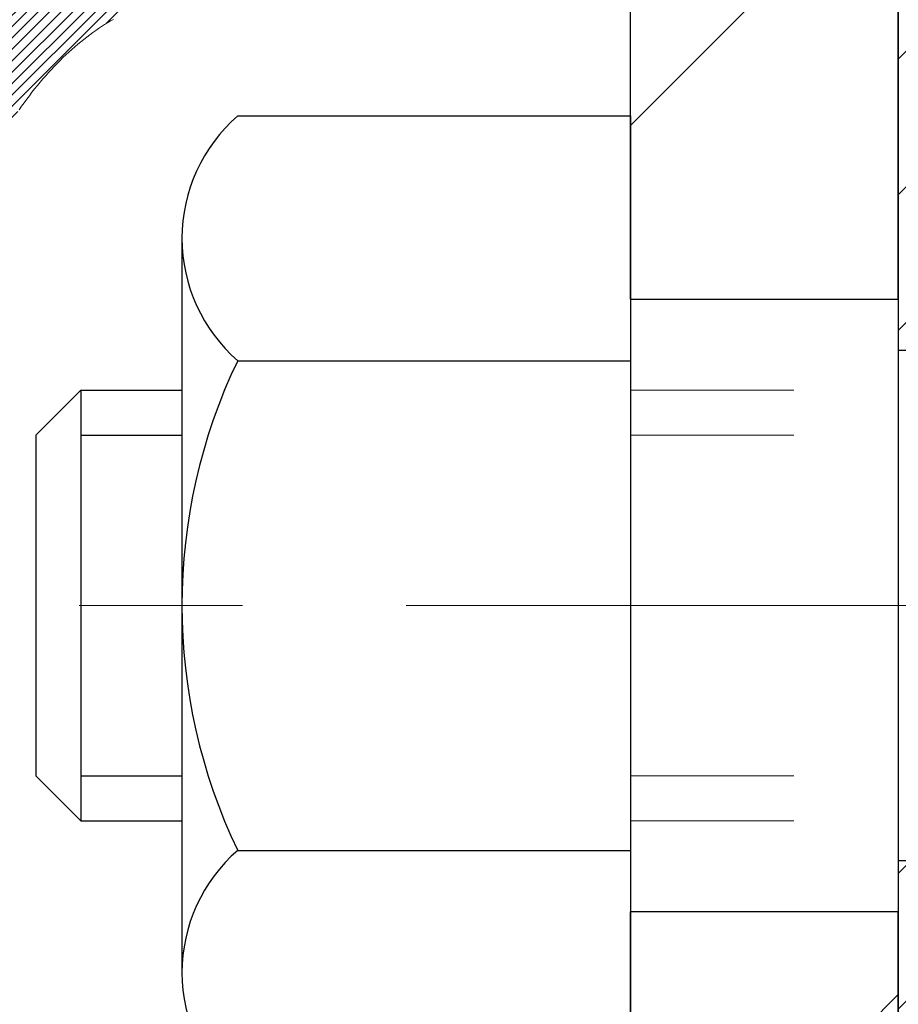
# Model space of a CAD drawing. Extents: x -308 to 3254, y -284 to 1977.
# Drawn here: x 11 to 12, y 14 to 15 of the extents above; entities that cross this region are included whole.
import ezdxf

# ---------------------------------------------------------------- set-up
doc = ezdxf.new("R2010")
doc.units = 0
doc.header["$LTSCALE"] = 5
doc.header["$MEASUREMENT"] = 0
doc.linetypes.add('CENTERX2', pattern=[4, 2.5, -0.5, 0.5, -0.5])
doc.linetypes.add('HIDDEN', pattern=[0.375, 0.25, -0.125])
for name, color, linetype, lineweight in [('CENTERLINE - L', 1, 'CENTERX2', 18), ('CONCRETE - H', 130, 'CONTINUOUS', 9), ('DECK COAT - H', 20, 'CONTINUOUS', 20), ('DECK COAT - L', 22, 'CONTINUOUS', 18), ('MIG FOOT - H', 251, 'CONTINUOUS', 20), ('MIG FOOT - L', 7, 'CONTINUOUS', 30), ('MIG RETAINER - H', 251, 'CONTINUOUS', 20), ('MIG RETAINER - L', 7, 'CONTINUOUS', 30), ('PVC SIDESHEET - H', 170, 'CONTINUOUS', 20), ('SCREW - L', 1, 'CONTINUOUS', 25)]:
    doc.layers.add(name, color=color, linetype=linetype, lineweight=lineweight)
doc.layers.add('METAL11', color=7, linetype='CONTINUOUS')

msp = doc.modelspace()

# ---------------------------------------------------------------- hatches: boundary and pattern name
at = {"layer": 'CONCRETE - H'}
h = msp.add_hatch(dxfattribs=at)
h.set_pattern_fill('AR-CONC', color=256, scale=0.19, style=0)
h.set_pattern_definition([(49.99999999999999, (0, 0), (1.362794346941432, -0.1192290564669307), [0.1425, -1.5675]), (355, (0, 0), (-0.2636275338647, 1.429165054030022), [0.114, -1.254]), (100.45144446, (0.1135661939, -0.0099357536), (1.099166808781513, 1.309935982840396), [0.1211063648, -1.3321700128]), (46.18420000000002, (0, 0.38), (2.027758528275987, -0.3144866335068454), [0.21375, -2.351249999999999]), (96.63563549, (0.1689798155, 0.3537927167), (1.775857696781034, 1.850825341471646), [0.1816596498, -1.998256144]), (351.1841639899999, (0, 0.38), (1.775857695604069, 1.850825340512981), [0.171, -1.8810000019]), (21, (0.19, 0.285), (1.134123399025077, -0.7649758922641438), [0.1425, -1.5675]), (326.0000000000001, (0.19, 0.285), (0.4622991306510053, 1.377785085589021), [0.114, -1.254]), (71.45144474, (0.2845102826, 0.2212520094), (1.596422515786945, 0.6128091903320723), [0.121106361, -1.3321700128]), (37.50000000000001, (0, 0), (0.02310372510285227, 0.6324983222794919), [0, -1.2388, 0, -1.273, 0, -1.25875]), (7.499999999999999, (0, 0), (0.4998321211400824, 0.7493822525764845), [0, -0.7258, 0, -1.2103, 0, -0.47975]), (327.5, (-0.4237, 0), (1.014262628727577, -0.04285425629532154), [0, -0.475, 0, -1.482, 0, -1.9665]), (317.5, (-0.6137, 0), (1.108053721750534, 0.1901994664314037), [0, -0.6175, 0, -0.9842, 0, -1.3965])])
edge = h.paths.add_edge_path()
edge.add_spline(control_points=[(3.828695564087411, 16.44466714647163), (3.455461840218921, 16.012607007141), (2.654166345776034, 15.08501707934544), (5.036308758369114, 14.49516621569756), (3.506948276192856, 12.66056818258423), (4.589915316792005, 12.50765413885691), (5.051027012925715, 12.44254555159299)], knot_values=[0, 0, 0, 0, 1.325253995415677, 2.845187847747322, 4.302947006481145, 5.383889389982552, 5.383889389982552, 5.383889389982552, 5.383889389982552], degree=3, periodic=0)
edge.add_line((5.05102701292526, 12.44254555159208), (5.544028664943198, 9.01143555159004))
edge.add_line((5.544028664943198, 9.01143555159004), (5.544028664946836, 9.13741956010361))
edge.add_line((5.544028664946836, 9.13741956010361), (5.544028664946836, 9.208285560103633))
edge.add_line((5.544028664946836, 9.208285560103633), (6.21371236494673, 9.208285560103633))
edge.add_arc((6.213712364946899, 9.247655560104072), 0.03937000000043867, 269.9999999997531, 299.9999999997925)
edge.add_line((6.233397364946995, 9.213560139956627), (6.369158272564817, 9.291941736515213))
edge.add_arc((6.424276272565034, 9.196474560103832), 0.1102359999999348, 90.00000000033788, 120.00000000014981, ccw=False)
edge.add_line((6.424276272564384, 9.306710560103767), (7.332234213593182, 9.306710560103653))
edge.add_arc((7.33223421359308, 9.346080560104602), 0.03937000000094848, 270.0000000001486, 300.0000000330149)
edge.add_line((7.351919213613201, 9.31198513996813), (8.032006399752078, 9.704633142774355))
edge.add_arc((8.092006340479776, 9.60071006009861), 0.1200000000006544, 90.00000000005679, 119.9999673212921, ccw=False)
edge.add_line((8.092006340479657, 9.720710060099265), (8.303447723039511, 9.720710060099321))
edge.add_arc((8.303447723039264, 9.760080060099416), 0.03937000000009405, 270.0000000003593, 314.9999999999726)
edge.add_line((8.331286517014632, 9.73224126612402), (8.447753041147422, 9.848707790256498))
edge.add_arc((8.697455015454421, 9.59900581594994), 0.353131918615984, 103.90200089113472, 135.0000000000507, ccw=False)
edge.add_arc((8.986739608537478, 8.430236042509668), 1.557170273114235, 76.097999108936, 103.90200089107282, ccw=False)
edge.add_arc((9.276049783911233, 9.599051122857212), 0.3530817926591208, 44.99773670636648, 76.10026240258281, ccw=False)
edge.add_line((9.525726175927957, 9.84870779025644), (9.642192700060548, 9.732241266123935))
edge.add_arc((9.670031494035928, 9.76008006009946), 0.03937000000019537, 225.0000000001481, 270.0000000004912)
edge.add_line((9.670031494036266, 9.720710060099265), (11.3809365965198, 9.720710060099293))
edge.add_arc((11.3809365965198, 9.760080060099313), 0.03937000000001944, 270, 360.0000000002068)
edge.add_line((11.42030659651982, 9.760080060099455), (11.42030659652048, 13.79831379230703))
edge.add_arc((11.3809365965202, 13.79831379230693), 0.03937000000027524, 1.473541208775437e-10, 72.69762276309376)
edge.add_line((11.39264580489044, 13.83590223919376), (11.37537286379711, 13.84242823598859))
edge.add_line((11.37537286379711, 13.84242823598859), (11.35819626762259, 13.84914261605698))
edge.add_line((11.35819626762259, 13.84914261605698), (11.34121236128613, 13.85623376267247))
edge.add_line((11.34121236128613, 13.85623376267247), (11.32451748970652, 13.8638900591084))
edge.add_line((11.32451748970652, 13.8638900591084), (11.30820799780304, 13.87229988863854))
edge.add_line((11.30820799780304, 13.87229988863854), (11.29236908347821, 13.88161546035965))
edge.add_line((11.29236908347821, 13.88161546035965), (11.27702855416828, 13.89180274043932))
edge.add_line((11.27702855416828, 13.89180274043932), (11.26219580000225, 13.90276792739954))
edge.add_line((11.26219580000225, 13.90276792739954), (11.2478802025812, 13.91441719208458))
edge.add_line((11.2478802025812, 13.91441719208458), (11.23409114698643, 13.92665675656556))
edge.add_line((11.23409114698643, 13.92665675656556), (11.22083986780262, 13.9394200581626))
edge.add_line((11.22083986780262, 13.9394200581626), (11.20814248624993, 13.95271244104836))
edge.add_line((11.20814248624993, 13.95271244104836), (11.19601235865639, 13.96654051713247))
edge.add_line((11.19601235865639, 13.96654051713247), (11.18444956806661, 13.9808718863176))
edge.add_line((11.18444956806661, 13.9808718863176), (11.17345110698534, 13.99566506498266))
edge.add_line((11.17345110698534, 13.99566506498266), (11.16301396791596, 14.01087856950747))
edge.add_line((11.16301396791596, 14.01087856950747), (11.15313514336276, 14.02647091627094))
edge.add_line((11.15313514336276, 14.02647091627094), (11.14381162583004, 14.04240062165243))
edge.add_line((11.14381162583004, 14.04240062165243), (11.13504034418884, 14.05862624390628))
edge.add_line((11.13504034418884, 14.05862624390628), (11.12681309963318, 14.07510971566583))
edge.add_line((11.12681309963318, 14.07510971566583), (11.11911288392457, 14.0918187668033))
edge.add_line((11.11911288392457, 14.0918187668033), (11.11192182054037, 14.10872169858456))
edge.add_line((11.11192182054037, 14.10872169858456), (11.10522155631907, 14.12578829777706))
edge.add_line((11.10522155631907, 14.12578829777706), (11.09898918055842, 14.14300255531455))
edge.add_line((11.09898918055842, 14.14300255531455), (11.09319925045247, 14.16035635375059))
edge.add_line((11.09319925045247, 14.16035635375059), (11.0878262960523, 14.17784166023537))
edge.add_line((11.0878262960523, 14.17784166023537), (11.08284484740989, 14.19545044191889))
edge.add_line((11.08284484740989, 14.19545044191889), (11.07822943457586, 14.21317466595136))
edge.add_line((11.07822943457586, 14.21317466595136), (11.0739545876022, 14.23100629948274))
edge.add_line((11.0739545876022, 14.23100629948274), (11.06999483653908, 14.24893730966326))
edge.add_line((11.06999483653908, 14.24893730966326), (11.06632471143848, 14.26695966364289))
edge.add_line((11.06632471143848, 14.26695966364289), (11.06291874235194, 14.28506532857185))
edge.add_line((11.06291874235194, 14.28506532857185), (11.05975145932962, 14.30324627160033))
edge.add_line((11.05975145932962, 14.30324627160033), (11.05679739242396, 14.32149445987787))
edge.add_line((11.05679739242396, 14.32149445987787), (11.05403107168513, 14.33980186055535))
edge.add_line((11.05403107168513, 14.33980186055535), (11.05142702716512, 14.35816044078231))
edge.add_line((11.05142702716512, 14.35816044078231), (11.04934272986384, 14.37370602895797))
edge.add_line((11.04934272986384, 14.37370602895797), (11.04932498979451, 14.37370417502714))
edge.add_line((11.04932498979451, 14.37370417502714), (11.04660388698585, 14.39499900848548))
edge.add_line((11.04660388698585, 14.39499900848548), (11.04433385142875, 14.41346293026211))
edge.add_line((11.04433385142875, 14.41346293026211), (11.04212421229568, 14.43194590018882))
edge.add_line((11.04212421229568, 14.43194590018882), (11.03995634513652, 14.45038167056535))
edge.add_arc((11.09860381053019, 14.45730755157874), 0.05905499999927286, 173.3218076323304, 186.7350621747972, ccw=False)
edge.add_line((11.03994949963726, 14.46417521774632), (11.04212421229568, 14.48266920297218))
edge.add_line((11.04212421229568, 14.48266920297218), (11.04433385142875, 14.50115217289888))
edge.add_line((11.04433385142875, 14.50115217289888), (11.04660388698585, 14.51961609467506))
edge.add_line((11.04660388698585, 14.51961609467506), (11.048959788915, 14.53805293545182))
edge.add_line((11.048959788915, 14.53805293545182), (11.05142702716512, 14.55645466237846))
edge.add_line((11.05142702716512, 14.55645466237846), (11.05403107168513, 14.57481324260542))
edge.add_line((11.05403107168513, 14.57481324260542), (11.05679739242396, 14.59312064328267))
edge.add_line((11.05679739242396, 14.59312064328267), (11.05975145932962, 14.61136883156067))
edge.add_line((11.05975145932962, 14.61136883156067), (11.06291874235194, 14.62954977458892))
edge.add_line((11.06291874235194, 14.62954977458892), (11.06632471143848, 14.64765543951788))
edge.add_line((11.06632471143848, 14.64765543951788), (11.06999483653908, 14.66567779349751))
edge.add_line((11.06999483653908, 14.66567779349751), (11.0739545876022, 14.68360880367803))
edge.add_line((11.0739545876022, 14.68360880367803), (11.07822943457586, 14.70144043720941))
edge.add_line((11.07822943457586, 14.70144043720941), (11.08284484740989, 14.71916466124188))
edge.add_line((11.08284484740989, 14.71916466124188), (11.0878262960523, 14.7367734429254))
edge.add_line((11.0878262960523, 14.7367734429254), (11.09319925045202, 14.75425874941018))
edge.add_line((11.09319925045202, 14.75425874941018), (11.09898918055842, 14.77161254784622))
edge.add_line((11.09898918055842, 14.77161254784622), (11.10522155631907, 14.78882680538371))
edge.add_line((11.10522155631907, 14.78882680538371), (11.11192182054037, 14.80589340457621))
edge.add_line((11.11192182054037, 14.80589340457621), (11.11911288392457, 14.82279633635747))
edge.add_line((11.11911288392457, 14.82279633635747), (11.12681309963318, 14.83950538749494))
edge.add_line((11.12681309963318, 14.83950538749494), (11.13504034418884, 14.8559888592545))
edge.add_line((11.13504034418884, 14.8559888592545), (11.14381162583004, 14.87221448150856))
edge.add_line((11.14381162583004, 14.87221448150856), (11.15313514336276, 14.88814418688983))
edge.add_line((11.15313514336276, 14.88814418688983), (11.16301396791596, 14.9037365336533))
edge.add_line((11.16301396791596, 14.9037365336533), (11.17345110698534, 14.91895003817811))
edge.add_line((11.17345110698534, 14.91895003817811), (11.18444956806661, 14.9337432168434))
edge.add_line((11.18444956806661, 14.9337432168434), (11.19601235865639, 14.9480745860283))
edge.add_line((11.19601235865639, 14.9480745860283), (11.20814248624993, 14.96190266211241))
edge.add_line((11.20814248624993, 14.96190266211241), (11.22083986780262, 14.97519504499795))
edge.add_line((11.22083986780262, 14.97519504499795), (11.23409114698643, 14.98795834659521))
edge.add_line((11.23409114698643, 14.98795834659521), (11.2478802025812, 15.00019791107619))
edge.add_line((11.2478802025812, 15.00019791107619), (11.26219580000225, 15.01184717576123))
edge.add_line((11.26219580000225, 15.01184717576123), (11.27702855416828, 15.02281236272145))
edge.add_line((11.27702855416828, 15.02281236272145), (11.29236908347821, 15.03299964280112))
edge.add_line((11.29236908347821, 15.03299964280112), (11.3080212320433, 15.04220536925143))
edge.add_line((11.3080212320433, 15.04220536925143), (11.30801501926908, 15.04221570703388))
edge.add_line((11.30801501926908, 15.04221570703388), (11.30820799780304, 15.04231521452223))
edge.add_line((11.30820799780304, 15.04231521452223), (11.3080212320433, 15.04220536925143))
edge.add_line((11.3080212320433, 15.04220536925143), (11.32451748970698, 15.05072504405192))
edge.add_line((11.32451748970698, 15.05072504405192), (11.34121236128658, 15.05838134048807))
edge.add_line((11.34121236128658, 15.05838134048807), (11.35819626762304, 15.06547248710356))
edge.add_line((11.35819626762304, 15.06547248710356), (11.37537286379711, 15.07218686717195))
edge.add_line((11.37537286379711, 15.07218686717195), (11.39264580489066, 15.07871286396679))
edge.add_arc((11.38093659652029, 15.11630131085327), 0.03936999999999042, 287.3023772372521, 360.0000000000206)
edge.add_line((11.42030659652028, 15.11630131085329), (11.42030659652028, 15.23019074859374))
edge.add_line((11.42030659652028, 15.23019074859374), (11.42030659652028, 15.30553635971253))
edge.add_line((11.42030659652028, 15.30553635971253), (11.4911725965203, 15.30553635971253))
edge.add_line((11.4911725965203, 15.30553635971253), (11.51846749291391, 15.30553635971225))
edge.add_arc((11.47936159652006, 15.31008891583278), 0.03936999999996819, 353.3597387384578, 417.0968478602203)
edge.add_line((11.50074819315614, 15.34314357336123), (11.18553025270026, 15.54709180483425))
edge.add_arc((11.36322009652159, 15.74578415826209), 0.2665564328766817, 179.9999999998587, 228.1938505935088, ccw=False)
edge.add_line((11.0966636636449, 15.74578415826275), (11.0966636636449, 15.79499776061223))
edge.add_line((11.0966636636449, 15.79499776061223), (11.07778570676783, 15.79499776061223))
edge.add_line((11.07778570676783, 15.79499776061223), (11.00691995873603, 15.79499776061223))
edge.add_line((11.00691995873603, 15.79499776061223), (11.00691995873603, 15.7413038880218))
edge.add_line((11.00691995873603, 15.7413038880218), (10.80810106109811, 15.74130388802178))
edge.add_arc((10.80810106109813, 15.82004404550209), 0.07874015748031127, 179.9999999999897, 269.9999999999896, ccw=False)
edge.add_line((10.72936090361782, 15.8200440455021), (10.72936090363419, 15.94460146140344))
edge.add_line((10.72936090363419, 15.94460146140344), (7.66224226282975, 15.94460146140344))
edge.add_line((7.66224226282975, 15.94460146140344), (7.66224226282975, 16.44460146140321))
edge.add_line((7.66224226282975, 16.44460146140321), (3.828695564087411, 16.44466714647163))
h.paths.add_polyline_path([(2.521712866027837, 12.63378216958345), (4.561712866027835, 12.63378216958345), (4.561712866027835, 13.39378216958345), (2.521712866027837, 13.39378216958345)], flags=9)
h.paths.add_polyline_path([(4.797866606073766, 13.62760969861031), (9.988723748930905, 13.62760969861031), (9.988723748930905, 14.78760969861031), (4.797866606073766, 14.78760969861031)], flags=24)
h.paths.add_polyline_path([(5.72838681526544, 9.81775946197349), (7.208386815265439, 9.81775946197349), (7.208386815265439, 10.57775946197349), (5.72838681526544, 10.57775946197349)], flags=24)
at = {"layer": 'DECK COAT - H'}
h = msp.add_hatch(dxfattribs=at)
h.set_pattern_fill('ANSI31', color=256, scale=0.03937, style=0)
h.set_pattern_definition([(45, (-167.6239378264431, -82.74944540390467), (-0.003479849246914297, 0.003479849246914297), [])])
h.paths.add_polyline_path([(11.42935067311828, 14.80194112050893), (11.43118125229967, 14.80328219127003), (11.43300933305591, 14.80457803727543), (11.4348335721711, 14.80582819194777), (11.43665262643117, 14.80703218870966), (11.4384648662417, 14.80818941382702), (11.44026585812071, 14.80929792696909), (11.44294518087418, 14.81088531922572), (11.44648364781051, 14.81281898668843), (11.45002570281758, 14.81459622784499), (11.45270643941512, 14.81582009948627), (11.45455714548507, 14.81662455404106), (11.45648270730135, 14.81742210472683), (11.45849672126815, 14.8182174207482), (11.46059957979242, 14.81901004387672), (11.46279063100155, 14.81979927483101), (11.46506922302478, 14.82058441432949), (11.46743470398951, 14.82136476309077), (11.4698860462413, 14.82213950321605), (11.47242019595615, 14.82290762271967), (11.47503623689181, 14.82366950789518), (11.47773371253106, 14.82442574593099), (11.48051216635622, 14.82517692401646), (11.48337114185051, 14.82592362934), (11.4863101824958, 14.82666644909094), (11.48932883177577, 14.82740597045748), (11.49242663317182, 14.82814278062895), (11.49560365705429, 14.82887789685608), (11.4988601406103, 14.82961365501413), (11.50219422290047, 14.83035186711984), (11.5056039420333, 14.8310942945723), (11.50908733611823, 14.83184269877077), (11.51264244326376, 14.83259884111456), (11.51626730157886, 14.83336448300227), (11.51788764857793, 14.83372899755253, 0.01216223081922373), (11.52781425263902, 14.8358450208041), (11.50749697069523, 14.90391049507824, -0.00498223423146265), (11.5048033290168, 14.90337661443644), (11.4999214244217, 14.90234240058979), (11.49450448775906, 14.90119341241805), (11.48913624402303, 14.90003752377382), (11.48382017404083, 14.89886713979129), (11.47855975864059, 14.897674665604), (11.47335891179773, 14.89645230740101), (11.46822188758597, 14.89519271005545), (11.46315143465154, 14.89388980553034), (11.45815022569377, 14.8925375764143), (11.45322093341156, 14.89113000529622), (11.44836623050378, 14.88966107476475), (11.44358878966977, 14.88812476740898), (11.43889128360888, 14.8865150658178), (11.43427638501953, 14.88482595257963), (11.42974676660106, 14.8830514102838), (11.42530480476353, 14.88118524450854), (11.42093645935165, 14.87921361186889), (11.4166279979413, 14.87712918185369), (11.41237269038083, 14.87492993696063), (11.40816380651904, 14.87261385968739), (11.40399461620518, 14.87017893253167), (11.39985847803973, 14.8676231869795), (11.39575938406688, 14.86495060126143), (11.39170398168108, 14.86216686976198), (11.38769407570135, 14.85927506396686), (11.38373147094717, 14.85627825536247), (11.37981797223711, 14.85317951543496), (11.37595538484402, 14.84998191500293), (11.37214566235616, 14.84668841459145), (11.36839070412452, 14.84330244157175), (11.36469227935822, 14.83982770123728), (11.3610521572682, 14.83626789888152), (11.3574721070645, 14.83262673979769), (11.35395389795667, 14.8289079292795), (11.35049929915522, 14.82511517262017), (11.34711007987062, 14.82125217511296), (11.34378800931245, 14.81732264205155), (11.34053485669119, 14.81333027872941), (11.33735239121688, 14.80927879043978), (11.33424238209955, 14.80517188247612), (11.3312069050121, 14.80101345958454), (11.32824616545668, 14.79680573381464), (11.32535889703831, 14.79254968713101), (11.32254383150985, 14.78824630001944), (11.31979970062457, 14.78389655296522), (11.31712523613533, 14.77950142645366), (11.31451916979495, 14.77506190097031), (11.31198023335628, 14.77057895700071), (11.30950715857261, 14.76605357503016), (11.30709867719679, 14.76148673554397), (11.30475352098165, 14.75687941902791), (11.30247042168048, 14.75223260596729), (11.30024811104568, 14.74754727684743), (11.29808532083007, 14.74282441215385), (11.29756915237704, 14.74165709548063), (11.36228832640745, 14.71279502397081), (11.36317841731898, 14.71477897052844), (11.36438482058657, 14.71740448685071), (11.3656088509174, 14.72000527384992), (11.36685070704334, 14.72258122273732), (11.36811041100191, 14.7251320097271), (11.36938778629883, 14.72765714231039), (11.37068302498028, 14.73015663912454), (11.37199633178489, 14.73263053526446), (11.37332791145036, 14.73507886582436), (11.37467796871533, 14.73750166589869), (11.37604670831752, 14.73989897058212), (11.377434334996, 14.74227081496886), (11.37884105348803, 14.74461723415382), (11.38026706853179, 14.74693826323099), (11.38171258486636, 14.74923393729526), (11.38317780722946, 14.75150429144085), (11.38466294035879, 14.75374936076244), (11.38616818899345, 14.75596918035447), (11.38769420391282, 14.75816428933811), (11.3892438942803, 14.76033781622121), (11.39081698076325, 14.76248934890512), (11.39241253138607, 14.76461774283487), (11.39402961417318, 14.76672185345549), (11.39566729714807, 14.76880053621247), (11.39732464833514, 14.77085264655082), (11.39900073575882, 14.77287703991581), (11.40069462744259, 14.7748725717527), (11.40240539141041, 14.77683809750673), (11.40413209568715, 14.77877247262293), (11.40587380829675, 14.7806745525468), (11.40762959726271, 14.78254319272313), (11.40939853060945, 14.78437724859762), (11.41117965735612, 14.78617555764666), (11.41297080252298, 14.78793592658033), (11.41477026886241, 14.78965700089501), (11.41657709918945, 14.79133819841994), (11.41839033631777, 14.7929789369837), (11.42020902306149, 14.7945786344151), (11.42203220223519, 14.79613670854317), (11.42385891665208, 14.79765257719671), (11.42568820912675, 14.79912565820476), (11.42751912247377, 14.80055536939588)])
h.paths.add_polyline_path([(11.68802259653648, 15.30553475315062), (11.61715659653646, 15.30553475315062), (11.61715659653646, 15.1352049515738), (11.68802259653648, 15.1352049515738)])
h.paths.add_polyline_path([(11.23201463095029, 14.87899682329569), (11.24346159115521, 14.89425995843774), (11.25563383604322, 14.90901215501734), (11.26854030156846, 14.92311253026858), (11.28218978787982, 14.93641925223304), (11.29659109512613, 14.94879048895203), (11.31175233158183, 14.96008615042959), (11.32763480477524, 14.97028397874013), (11.34528207559879, 14.98020336093035), (11.30802123205967, 15.04220376268975), (11.29236908349458, 15.03299803623943), (11.27702855418465, 15.02281075615954), (11.26219580001862, 15.01184556919955), (11.24788020259757, 15.0001963045145), (11.2340911470028, 14.98795674003352), (11.220839867819, 14.97519343843626), (11.2081424862663, 14.9619010555505), (11.19601235867276, 14.94807297946662), (11.18444956808298, 14.93374161028149), (11.17345110700171, 14.9189484316162), (11.16301396793233, 14.90373492709139), (11.15313514337913, 14.88814258032815), (11.14381162584641, 14.87221287494665), (11.13504034420521, 14.85598725269281), (11.13369878856611, 14.85329941542957), (11.19807641214175, 14.82357881306646), (11.20182427818281, 14.83076936888054), (11.21122253124804, 14.8472336471041), (11.22127701073168, 14.86331464536059)])
h.paths.add_polyline_path([(11.49117259653667, 15.30553475315062), (11.42030659653665, 15.30553475315062), (11.42030659653665, 15.23018914203206), (11.49117259653667, 15.23018914203206)])
at = {"layer": 'MIG FOOT - H'}
h = msp.add_hatch(dxfattribs=at)
h.set_pattern_fill('ANSI31', color=256, scale=1.9685, style=0)
h.set_pattern_definition([(45, (-934.3234263368217, -451.1180668706545), (-0.1739924623457148, 0.1739924623457148), [])])
h.paths.add_polyline_path([(11.76024110853859, 15.20258505158156), (11.92424110853835, 15.20258505158179), (11.9242411085379, 14.64008505158179), (11.76024110853814, 14.64008505158179)])
edge = h.paths.add_edge_path()
edge.add_line((11.76024110853814, 14.26508505158179), (11.9242411085379, 14.26508505158179))
edge.add_line((11.9242411085379, 14.26508505158179), (11.9242411085379, 9.615765051581803))
edge.add_arc((11.56991110853778, 9.615765051581803), 0.3543300000001182, 270.00000000001836, 359.9999999999908, ccw=False)
edge.add_line((11.56991110853778, 9.261435051581685), (9.205491139538026, 9.261435051581685))
edge.add_line((9.205491139538026, 9.261435051581685), (9.205491139538026, 9.425435051581672))
edge.add_line((9.205491139538026, 9.4254350515819), (11.56991110853778, 9.4254350515819))
edge.add_arc((11.56991110853778, 9.615765051581803), 0.1903299999999604, 269.9999999999658, 360.0000000000171)
edge.add_line((11.76024110853768, 9.615765051581803), (11.76024110853768, 14.26508505158179))
h.paths.add_polyline_path([(8.236741108538354, 9.425435051581672), (8.76798807753812, 9.425435051581672), (8.76798807753812, 9.261435051581685), (8.236741108538354, 9.261435051581685)])
at = {"layer": 'MIG RETAINER - H'}
h = msp.add_hatch(dxfattribs=at)
h.set_pattern_fill('ANSI31', color=256, scale=0.47, style=0)
h.set_pattern_definition([(45, (-934.3234263368217, -421.8169231770987), (-0.04154252339470966, 0.04154252339470967), [])])
h.paths.add_polyline_path([(12.16224110853636, 13.53543505158157), (12.16224110853773, 14.23170195871606), (12.0879447742559, 14.29628677677627), (11.9242411085379, 14.29628677677627), (11.92424110853744, 13.5354350515818)])
edge = h.paths.add_edge_path()
edge.add_arc((11.3822411085398, 15.98443505158392), 0.07800000000003138, 179.9999999999582, 269.9999999994989, ccw=False)
edge.add_line((11.30424110853937, 15.98443505158392), (11.30424110853983, 16.24743505158111))
edge.add_arc((11.28424110853985, 16.24743505158133), 0.02000000000020918, 359.9999999993486, 449.9999999980458)
edge.add_line((11.2842411085403, 16.26743505158154), (11.19724110854031, 16.26743505158336))
edge.add_arc((11.19724110853986, 16.23743505158339), 0.03000000000002956, 449.9999999986973, 539.9999999997827)
edge.add_line((11.16724110853966, 16.23743505158339), (11.16724110853875, 15.70243505157626))
edge.add_arc((11.3242411085389, 15.70243505157626), 0.1569999999999254, 539.9999999999377, 630.0000000003319)
edge.add_line((11.32424110853981, 15.54543505157633), (11.49050142349688, 15.54543505157724))
edge.add_arc((11.49050142348642, 15.46669536654557), 0.07873968503150763, 362.58551599465926, 449.9999999922238, ccw=False)
edge.add_arc((11.68404388255294, 15.47543505158117), 0.1149999999996634, 182.5855160022221, 264.7875303257143)
edge.add_arc((11.6754131972275, 15.38082790982779), 0.02000000000000517, 264.7875303255701, 379.6742449813813)
edge.add_arc((11.80546016365906, 15.42732552401597), 0.1181095275611714, -102.63422251541402, 199.6742449814629, ccw=False)
edge.add_arc((11.77525200349828, 15.29256014024512), 0.02000000000015042, 437.3657774855641, 550.6215204687891)
edge.add_arc((11.83324110853846, 15.30343505158274), 0.07899999999997757, 190.6215204695919, 269.9999999991755)
edge.add_line((11.83324110853755, 15.22443505158279), (11.90724110853853, 15.22443505158165))
edge.add_arc((11.90724110853853, 15.2074350515816), 0.01699999999999591, 360, 449.9999999992337, ccw=False)
edge.add_line((11.92424110853835, 15.2074350515816), (11.9242411085379, 14.60888332638709))
edge.add_line((11.9242411085379, 14.60888332638709), (12.0879447742559, 14.60888332638709))
edge.add_line((12.0879447742559, 14.60888332638709), (12.16224110853773, 14.6734681444473))
edge.add_line((12.16224110853773, 14.6734681444473), (12.16224110853955, 16.23743505158066))
edge.add_arc((12.1322411085398, 16.23743505158089), 0.02999999999985903, 359.9999999997829, 449.9999999995657)
edge.add_line((12.13224110854026, 16.26743505158063), (12.0672411085402, 16.26743505158132))
edge.add_arc((12.06724110853975, 16.24743505158133), 0.01999999999998181, 449.9999999993486, 540)
edge.add_line((12.04724110853977, 16.24743505158133), (12.04724110853931, 15.98443505157982))
edge.add_arc((11.96924110853934, 15.98443505158005), 0.07799999999997453, 269.9999999995825, 359.9999999999165, ccw=False)
edge.add_line((11.96924110853888, 15.90643505158008), (11.96524110853898, 15.90643505158008))
edge.add_arc((11.96524110853943, 15.98443505157982), 0.07799999999986085, 179.999999999833, 269.999999999666, ccw=False)
edge.add_line((11.88724110853946, 15.98443505158005), (11.88724110853991, 16.24743505158065))
edge.add_arc((11.86724110853993, 16.24743505158065), 0.01999999999998181, 360, 449.9999999996743)
edge.add_line((11.86724110853993, 16.26743505158063), (11.72579446048348, 16.26743505158154))
edge.add_line((11.72579446048348, 16.26743505158177), (11.72579446048348, 15.93653984536448))
edge.add_line((11.72579446048348, 15.93653984536448), (11.70650889808576, 15.91720923846268))
edge.add_line((11.70650889808576, 15.91720923846268), (11.70650889808576, 15.84006698887745))
edge.add_line((11.70650889808576, 15.84006698887723), (11.64865221089713, 15.80149586408427))
edge.add_line((11.64865221089713, 15.8014958640845), (11.59079552370849, 15.84006698887745))
edge.add_line((11.59079552370849, 15.84006698887723), (11.59079552370849, 15.91720923846245))
edge.add_line((11.59079552370849, 15.91720923846268), (11.57150996131168, 15.93649480085858))
edge.add_line((11.57150996131168, 15.93649480085858), (11.57150996131168, 16.26743505158154))
edge.add_line((11.57150996131168, 16.26743505158177), (11.48424110853966, 16.267435051582))
edge.add_arc((11.48424110853966, 16.24743505158202), 0.01999999999998181, 450, 540)
edge.add_line((11.46424110853968, 16.24743505158202), (11.46424110853923, 15.98443505158392))
edge.add_arc((11.38624110853925, 15.98443505158392), 0.07800000000008822, 269.999999999666, 359.999999999833, ccw=False)
edge.add_line((11.3862411085388, 15.90643505158394), (11.38224110853889, 15.90643505158394))
at = {"layer": 'PVC SIDESHEET - H'}
h = msp.add_hatch(dxfattribs=at)
h.set_pattern_fill('ANSI37', color=256, scale=0.59055, style=0)
h.set_pattern_definition([(45, (-167.6239378264459, -38.41036887277252), (-0.05219773870371446, 0.05219773870371446), []), (135, (-167.6239378264459, -38.41036887277252), (-0.05219773870371446, -0.05219773870371446), [])])
h.paths.add_polyline_path([(11.58959759653635, 15.23621551295358), (11.58959759653635, 15.31008730927059, 0.2544175294253038), (11.53924406711667, 15.40264035035105), (11.3183742048609, 15.54554470956239, -0.4033078353723514), (11.16724110854693, 15.70243505165266), (11.16724110854693, 15.72728501764757, -0.02353096692885778), (11.16637009653778, 15.74578255170107), (11.16637009653914, 16.24381305170076, -0.4142135623729873), (11.1899920965393, 16.26743505170069), (11.56991259630286, 16.26743505169955), (11.56991259630331, 16.32649016724579), (11.54530649074559, 16.34617505169174), (11.20689966366308, 16.34617505169265, 0.4142135623730915), (11.09666366366264, 16.23593905169312), (11.09666366366127, 15.74578255170107, 0.213440768600962), (11.18553025271649, 15.5470901982724), (11.50074819317251, 15.34314196679932, -0.2544175294251872), (11.51873159653633, 15.31008730927059), (11.51873159653633, 15.23621551295358), (11.51873159653633, 15.05375741199512, -0.3306422189433676), (11.47676089391007, 14.99722759854833), (11.45300062201113, 14.99015598690724), (11.42994302203942, 14.98289582255964), (11.4072672418506, 14.97507601280179), (11.38512957418516, 14.96646747438743), (11.36368631178448, 14.95684112407051), (11.3430937473895, 14.94596787860499), (11.32350817374163, 14.93361865474506), (11.30508585218377, 14.91956445720305), (11.28794077038356, 14.90369471701732), (11.27206111097075, 14.88625129799701), (11.25741175959593, 14.86754132857416), (11.24395760191055, 14.8478719371806), (11.23166320434893, 14.82754817699654), (11.22047752390836, 14.80677362303712), (11.21032716642958, 14.78560654371384), (11.20113770757598, 14.7640920118927), (11.19283979985357, 14.74226043750244), (11.18536635636974, 14.72013570140533), (11.17865030058056, 14.69774165457423), (11.17262455594164, 14.67510214798179), (11.16722204590906, 14.65224103260087), (11.16237569393934, 14.62918215940434), (11.15801842348765, 14.60594937936528), (11.15408315801051, 14.5825665434559), (11.15050282096354, 14.55905750264949), (11.14721033580281, 14.53544610791849), (11.1441386259844, 14.5117562102362), (11.14122061496391, 14.48801166057504), (11.13838922619789, 14.4642363099081, 0.05933499155532457), (11.1384018739077, 14.45026937651053), (11.14122061496391, 14.42660022946191), (11.1441386259844, 14.40285567980075), (11.14721033580281, 14.37916578211846), (11.15050282096354, 14.35555438738768), (11.15408315801051, 14.33204534658128), (11.15801842348765, 14.30866251067189), (11.16237569393934, 14.28542973063261), (11.16722204590906, 14.26237085743608), (11.17262455594164, 14.23950974205516), (11.17865030058056, 14.21687023546272), (11.18536635636974, 14.19447618863163), (11.19283979985357, 14.17235145253451), (11.20113770757598, 14.15051987814448), (11.21032716642958, 14.12900534632311), (11.22047752390836, 14.10783826700006), (11.23166320434893, 14.08706371304041), (11.24395760191055, 14.06673995285635), (11.25741175959593, 14.04707056146302), (11.27206111097075, 14.02836059204017), (11.28794077038356, 14.01091717301986), (11.30508585218377, 13.99504743283413), (11.32350817374163, 13.98099323529189), (11.3430937473895, 13.96864401143196), (11.36368631178448, 13.95777076596667), (11.38512957418516, 13.94814441564975), (11.4072672418506, 13.93953587723539), (11.42994302203942, 13.93171606747731), (11.45300062201113, 13.92445590312971), (11.47628374902433, 13.91752630094632, -0.3329817396557117), (11.51873159653678, 13.86085447804251), (11.5895975965268, 13.86085447804274), (11.58959759653635, 13.87580935388181, 0.3608117966093517), (11.49971498252035, 13.98415009125691), (11.47939716583915, 13.988496084319), (11.45925378324455, 13.99325854714064), (11.43945926882498, 13.9988539494814), (11.42018805666612, 14.00569876110083), (11.40161308457664, 14.01420168785219), (11.38385678632903, 14.02450937991355), (11.36698010754435, 14.03644943733164), (11.3510402740385, 14.04983015879318), (11.33609451162602, 14.0644598429856), (11.32220004612145, 14.08014678859561), (11.30941410334026, 14.09669929431109), (11.29778277234664, 14.1139361300707), (11.2872668307441, 14.13175627932131), (11.27778761137824, 14.15009581316829), (11.26926623363261, 14.16889100342453), (11.26162381688937, 14.18807812190246), (11.25478148053162, 14.20759344041497), (11.24866034394245, 14.22737323077448), (11.24318152650449, 14.24735376479387), (11.23826614760083, 14.26747131428559), (11.23383592242772, 14.2876633824001), (11.22982625917211, 14.30789577092654), (11.22618625306677, 14.3281625679995), (11.22286559396753, 14.34845909063395), (11.21981397172976, 14.36878065584509), (11.21698107620932, 14.38912258064741), (11.2143165972625, 14.40948018205589), (11.21177022474421, 14.42984877708525), (11.20930359766817, 14.4501254558086, -0.06060086340155051), (11.20929164851032, 14.4643882072867), (11.21177022474421, 14.4847631129517), (11.2143165972625, 14.50513170798129), (11.21698107620932, 14.52548930938954), (11.21981397172976, 14.54583123419187), (11.22286559396753, 14.566152799403), (11.22618625306677, 14.58644932203768), (11.22982625917211, 14.60671611911064), (11.23383592242772, 14.62694850763685), (11.23826614760083, 14.64714057575159), (11.24318152650449, 14.66725812524331), (11.24866034394245, 14.68723865926248), (11.25478148053162, 14.70701844962221), (11.26162381688937, 14.72653376813471), (11.26926623363261, 14.74572088661265), (11.27778761137824, 14.76451607686889), (11.2872668307441, 14.78285561071587), (11.29778277234664, 14.80067575996625), (11.30941410334026, 14.81791259572609), (11.32220004612145, 14.83446510144134), (11.33609451162602, 14.85015204705158), (11.3510402740385, 14.86478173124399), (11.36698010754435, 14.87816245270554), (11.38385678632903, 14.8901025101234), (11.40161308457664, 14.90041020218499), (11.42018805666612, 14.90891312893612), (11.43945926882498, 14.91575794055578), (11.45925378324455, 14.92135334289654), (11.47939716583915, 14.92611580571818), (11.49971498252035, 14.93046179878027, 0.3608117966100778), (11.58959759653635, 15.03880253615537)])

# ---------------------------------------------------------------- linework, layer by layer
at = {"layer": 'CENTERLINE - L', "ltscale": 0.03}
msp.add_line((10.94794711134955, 14.45258505158179), (12.21124458306394, 14.45258505158179), dxfattribs=at)
at = {"layer": 'DECK COAT - L'}
msp.add_lwpolyline([(11.38616818899345, 14.75596918035447), (11.38769420391282, 14.75816428933811), (11.3892438942803, 14.76033781622121), (11.39081698076325, 14.76248934890512), (11.39241253138607, 14.76461774283487), (11.39402961417318, 14.76672185345549), (11.39566729714807, 14.76880053621247), (11.39732464833514, 14.77085264655082), (11.39900073575882, 14.77287703991581), (11.40069462744259, 14.7748725717527), (11.40240539141041, 14.77683809750673), (11.40413209568715, 14.77877247262293), (11.40587380829675, 14.7806745525468), (11.40762959726271, 14.78254319272313), (11.40939853060945, 14.78437724859762), (11.41117965735612, 14.78617555764666), (11.41297080252298, 14.78793592658033), (11.41477026886241, 14.78965700089501), (11.41657709918945, 14.79133819841994), (11.41839033631777, 14.7929789369837), (11.42020902306149, 14.7945786344151), (11.42203220223519, 14.79613670854317), (11.42385891665208, 14.79765257719671), (11.42568820912675, 14.79912565820476), (11.42751912247377, 14.80055536939588), (11.42935067311828, 14.80194112050893), (11.43118125229967, 14.80328219127003), (11.43300933305591, 14.80457803727543), (11.4348335721711, 14.80582819194777), (11.43665262643117, 14.80703218870966), (11.4384648662417, 14.80818941382702), (11.44026585812071, 14.80929792696909), (11.44205606951573, 14.81035855607868), (11.44383755573381, 14.81137297567719)], dxfattribs=at)
at = {"layer": 'METAL11'}
msp.add_line((11.76024110853814, 14.73358655014775), (11.76024110853814, 14.35858655014775), dxfattribs=at)
at = {"layer": 'MIG FOOT - L'}
for p, q in [((11.76024110853814, 14.64008505158179), (11.76024110853859, 15.20258505158179)), ((11.9242411085379, 14.64008505158179), (11.92424110853835, 15.20258505158179)), ((11.9242411085379, 14.64008505158179), (11.92424110853835, 15.20258505158179)), ((11.76024110853814, 14.64008505158179), (11.76024110853814, 14.26508505158179)), ((11.76024110853814, 14.64008505158179), (11.9242411085379, 14.64008505158179)), ((11.76024110853814, 14.64008505158179), (11.76024110853814, 14.26508505158179)), ((11.9242411085379, 14.64008505158179), (11.9242411085379, 14.26508505158179)), ((11.9242411085379, 14.26508505158179), (11.76024110853814, 14.26508505158179)), ((11.76024110853768, 9.615765051581803), (11.76024110853814, 14.26508505158179)), ((11.9242411085379, 9.615765051581803), (11.9242411085379, 14.26508505158179))]:
    msp.add_line(p, q, dxfattribs=at)
at = {"layer": 'MIG RETAINER - L'}
msp.add_lwpolyline([(11.56916095193947, 15.47024734943264, 0.3748896829303737), (11.67359621084324, 15.36091061682694, 0.5479758845004098), (11.69424563677421, 15.3875613503092, -3.888295204768812), (11.77962652576252, 15.31207586608255, 0.5387583055402678), (11.75559467975563, 15.28887372962234, 0.3609021040651776), (11.83324110853755, 15.22443505158279), (11.90724110853853, 15.22443505158165, -0.414213562369066), (11.92424110853835, 15.2074350515816), (11.9242411085379, 14.60888332638709), (12.0879447742559, 14.60888332638709), (12.16224110853773, 14.6734681444473), (12.16224110854, 16.23743505158066, 0.4142135623706347)], format="xyb", dxfattribs=at)
msp.add_lwpolyline([(12.16224110853636, 13.53543505158157), (12.16224110853773, 14.23170195871606), (12.0879447742559, 14.29628677677627), (11.9242411085379, 14.29628677677627), (11.92424110853744, 13.5354350515818)], close=True, dxfattribs=at)
at = {"layer": 'SCREW - L'}
for p, q in [((11.51995078825939, 14.75230061924643), (11.76024110853814, 14.75230061924643)), ((11.76024110853814, 14.75230061924643), (11.76024110853814, 14.15287554688328)), ((11.48582346682315, 14.67737248520123), (11.48582346682315, 14.2278036809287)), ((11.51995078825939, 14.60244435115581), (11.76024110853814, 14.60244435115581)), ((11.42389037117437, 14.58430855108807), (11.39644860700309, 14.55686678691657)), ((11.42389037117437, 14.58430855108807), (11.48582346682315, 14.58430855108807)), ((11.42389037117437, 14.58430855108807), (11.42389037117437, 14.32086761504186)), ((11.39644860700309, 14.55686678691657), (11.39644860700309, 14.34830937921336)), ((11.42389037117437, 14.55686678691657), (11.48582346682315, 14.55686678691657)), ((11.39644860700309, 14.34830937921336), (11.42389037117437, 14.32086761504186)), ((11.42389037117437, 14.34830937921336), (11.48582346682315, 14.34830937921313)), ((11.42389037117437, 14.32086761504186), (11.48582346682315, 14.32086761504186)), ((11.51995078825939, 14.30273181497412), (11.76024110853814, 14.30273181497412))]:
    msp.add_line(p, q, dxfattribs=at)
at = {"layer": 'SCREW - L', "linetype": 'HIDDEN', "lineweight": 5, "ltscale": 0.025}
for p, q in [((11.76024110853814, 14.58430855108807), (12.05967472913744, 14.58430855108807)), ((11.76024110853814, 14.55686678691657), (12.05967400261216, 14.55686678691657)), ((11.76024110853814, 14.34830937921313), (12.05966848101798, 14.34830937921313)), ((11.76024110853814, 14.32086761504186), (12.05966775449224, 14.32086761504186))]:
    msp.add_line(p, q, dxfattribs=at)
at = {"layer": 'SCREW - L'}
for centre, radius, start, end in [((11.58514124294288, 14.67737248520123), 0.09931777611984201, 131.0245651776015, 228.9754348223985), ((11.83190358914862, 14.45258808306497), 0.3460801223251866, 154.3412444721868, 205.6587555278133), ((11.58514124294334, 14.2278036809287), 0.09931777611989402, 131.0245651776015, 228.9754348223985)]:
    msp.add_arc(centre, radius, start, end, dxfattribs=at)

doc.saveas('drawing.dxf')
